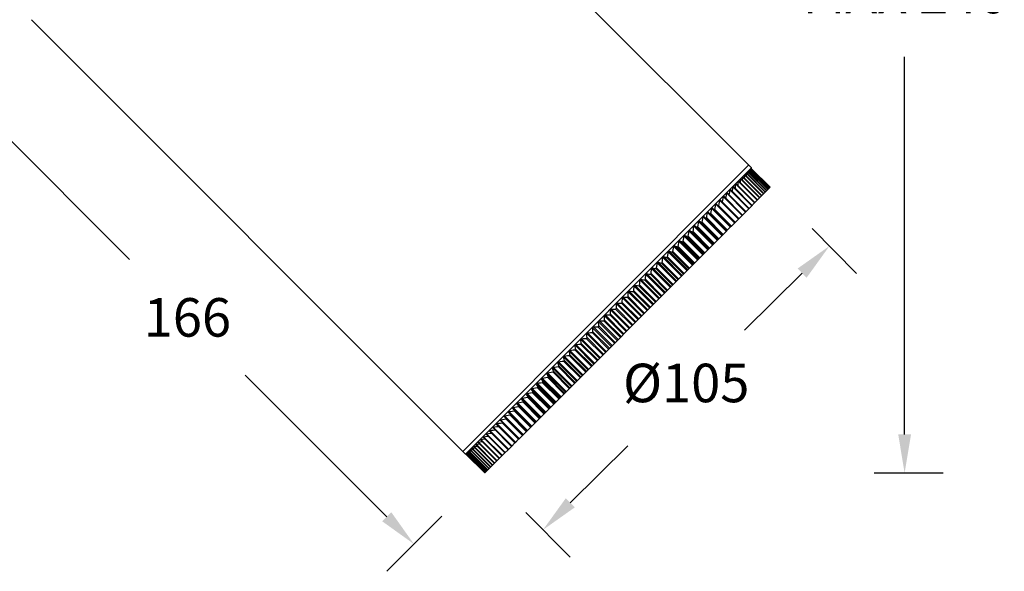
# Model space of a CAD drawing. Units: millimetres. Extents: x 637 to 11160, y 461 to 4181.
# Drawn here: x 10297 to 10552, y 3843 to 3986 of the extents above; entities that cross this region are included whole.
import ezdxf

# ---------------------------------------------------------------- set-up
doc = ezdxf.new("R2010")
doc.units = ezdxf.units.MM
doc.styles.add('Arial Unicode MS', font='ARIALUNI.TTF')
doc.dimstyles.get("Standard").update_dxf_attribs({"dimtxt": 0.18, "dimasz": 0.18, "dimexe": 0.18, "dimexo": 0.0625, "dimgap": 0.09, "dimtad": 0, "dimtih": 1, "dimtoh": 1, "dimdec": 4, "dimzin": 0, "dimdsep": 46, "dimtxsty": 'Standard', "dimcen": 0.09, "dimadec": 0, "dimazin": 0, "dimtfac": 1, "dimtdec": 4, "dimtofl": 0, "dimtmove": 0, "dimatfit": 3, "dimfxl": 1, "dimtolj": 1, "dimtzin": 0, "dimarcsym": 0})

# ---------------------------------------------------------------- blocks, each defined once
blk = doc.blocks.new('*D60')
at = {"color": 0, "linetype": 'ByBlock', "lineweight": -2}
for p, q in [((10502.48, 3932.19), (10513.99, 3920.56)), ((10499.85, 3920.63), (10484.9, 3905.84)), ((10454.58, 3875.84), (10439.63, 3861.05)), ((10428.05, 3858.54), (10439.56, 3846.91))]:
    blk.add_line(p, q, dxfattribs=at)
at = {"color": 0, "linetype": 'ByBlock', "lineweight": 50}
for points in [[(10506.95, 3927.67), (10498.67, 3921.82), (10501.02, 3919.45)], [(10432.53, 3854.02), (10438.46, 3862.24), (10440.81, 3859.87)]]:
    blk.add_solid(points, dxfattribs=at)
at = {"layer": 'Defpoints', "linetype": 'ByBlock', "lineweight": 50}
for p in [(10502.48, 3932.19), (10428.05, 3858.54)]:
    blk.add_point(p, dxfattribs=at)
at = {"color": 0, "linetype": 'ByBlock', "lineweight": 13, "insert": (10469.74, 3890.84), "char_height": 10, "attachment_point": 5, "style": 'Arial Unicode MS'}
blk.add_mtext('%%C105', dxfattribs=at)
blk = doc.blocks.new('*D61')
at = {"color": 0, "linetype": 'ByBlock', "lineweight": -2}
for p, q in [((10288.53, 3975.2), (10274.22, 3960.88)), ((10288.36, 3960.89), (10325.14, 3924.15)), ((10355.17, 3894.15), (10391.94, 3857.42)), ((10406.25, 3857.6), (10391.94, 3843.28))]:
    blk.add_line(p, q, dxfattribs=at)
at = {"color": 0, "linetype": 'ByBlock', "lineweight": 50}
for points in [[(10281.29, 3967.95), (10287.19, 3959.71), (10289.54, 3962.07)], [(10399.01, 3850.35), (10390.76, 3856.24), (10393.12, 3858.6)]]:
    blk.add_solid(points, dxfattribs=at)
at = {"layer": 'Defpoints', "linetype": 'ByBlock', "lineweight": 50}
for p in [(10288.53, 3975.2), (10406.25, 3857.6)]:
    blk.add_point(p, dxfattribs=at)
at = {"color": 0, "linetype": 'ByBlock', "lineweight": 13, "insert": (10340.15, 3909.15), "char_height": 10, "attachment_point": 5, "style": 'Arial Unicode MS'}
blk.add_mtext('\\A1;166', dxfattribs=at)
blk = doc.blocks.new('*D62')
at = {"color": 0, "linetype": 'ByBlock', "lineweight": -2}
for p, q in [((10417.42, 4114.72), (10536.47, 4114.72)), ((10526.47, 4006.75), (10526.47, 4104.72)), ((10526.47, 3878.78), (10526.47, 3976.75)), ((10518.57, 3868.78), (10536.47, 3868.78))]:
    blk.add_line(p, q, dxfattribs=at)
at = {"color": 0, "linetype": 'ByBlock', "lineweight": 50}
for points in [[(10526.47, 4114.72), (10528.14, 4104.72), (10524.81, 4104.72)], [(10526.47, 3868.78), (10528.14, 3878.78), (10524.81, 3878.78)]]:
    blk.add_solid(points, dxfattribs=at)
at = {"layer": 'Defpoints', "linetype": 'ByBlock', "lineweight": 50}
for p in [(10417.42, 4114.72), (10518.57, 3868.78)]:
    blk.add_point(p, dxfattribs=at)
at = {"color": 0, "linetype": 'ByBlock', "lineweight": 13, "insert": (10526.47, 3991.75), "char_height": 10, "attachment_point": 5, "style": 'Arial Unicode MS'}
blk.add_mtext('MAX 246', dxfattribs=at)

msp = doc.modelspace()

# ---------------------------------------------------------------- linework, layer by layer
at = {"color": 7, "linetype": 'Continuous'}
for p, q in [((10486.66, 3947.91), (10391.9, 4042.67)), ((10412.41, 3873.67), (10299.7, 3986.38)), ((10411.7, 3874.38), (10485.95, 3948.62)), ((10412.41, 3873.67), (10486.66, 3947.91)), ((10490.62, 3941.98), (10485.77, 3946.83)), ((10490.69, 3942.05), (10485.8, 3946.93)), ((10486.05, 3946.72), (10486.08, 3947.13)), ((10490.93, 3942.29), (10486.08, 3947.13)), ((10490.99, 3942.35), (10486.1, 3947.23)), ((10486.3, 3947.04), (10486.32, 3947.37)), ((10491.17, 3942.53), (10486.32, 3947.37)), ((10491.22, 3942.58), (10486.34, 3947.47)), ((10486.49, 3947.32), (10486.5, 3947.55)), ((10491.34, 3942.7), (10486.5, 3947.55)), ((10491.4, 3942.75), (10486.51, 3947.64)), ((10486.6, 3947.55), (10486.61, 3947.66)), ((10491.5, 3942.86), (10486.61, 3947.75)), ((10491.46, 3942.81), (10486.61, 3947.66)), ((10486.65, 3947.79), (10486.65, 3947.77)), ((10491.54, 3942.9), (10486.65, 3947.79)), ((10486.65, 3947.77), (10486.65, 3947.75)), ((10486.66, 3947.79), (10486.66, 3947.91)), ((10488.16, 3939.52), (10483.31, 3944.37)), ((10488.25, 3939.61), (10483.38, 3944.49)), ((10483.81, 3944.06), (10483.87, 3944.54)), ((10483.87, 3944.54), (10483.93, 3944.98)), ((10488.78, 3940.14), (10483.93, 3944.98)), ((10488.86, 3940.22), (10483.98, 3945.1)), ((10489.33, 3940.69), (10484.48, 3945.54)), ((10489.41, 3940.77), (10484.53, 3945.65)), ((10489.82, 3941.18), (10484.97, 3946.03)), ((10489.9, 3941.26), (10485.02, 3946.14)), ((10490.25, 3941.61), (10485.41, 3946.46)), ((10490.33, 3941.68), (10485.44, 3946.57)), ((10485.97, 3937.33), (10481.12, 3942.18)), ((10486.08, 3937.44), (10481.21, 3942.31)), ((10486.76, 3938.12), (10481.91, 3942.97)), ((10486.86, 3938.22), (10481.99, 3943.09)), ((10491.54, 3942.9), (10482.42, 3933.78)), ((10487.49, 3938.85), (10482.64, 3943.7)), ((10487.59, 3938.95), (10482.71, 3943.82)), ((10483.28, 3934.64), (10478.43, 3939.49)), ((10483.41, 3934.77), (10478.55, 3939.63)), ((10479.14, 3939.03), (10479.15, 3939.08)), ((10479.15, 3939.08), (10483.43, 3934.79)), ((10484.23, 3935.59), (10479.38, 3940.44)), ((10484.35, 3935.71), (10479.49, 3940.57)), ((10485.13, 3936.49), (10480.28, 3941.34)), ((10485.24, 3936.6), (10480.38, 3941.47)), ((10475.44, 3936.49), (10476.01, 3935.94)), ((10480.28, 3931.64), (10475.44, 3936.49)), ((10481.23, 3932.59), (10476.39, 3937.44)), ((10481.37, 3932.73), (10476.52, 3937.58)), ((10477.2, 3937.12), (10481.48, 3932.84)), ((10482.28, 3933.64), (10477.43, 3938.49)), ((10482.42, 3933.77), (10477.56, 3938.63)), ((10478.2, 3938.12), (10482.48, 3933.84)), ((10477.82, 3929.18), (10472.97, 3934.02)), ((10477.97, 3929.33), (10473.12, 3934.18)), ((10473.91, 3933.84), (10478.2, 3929.56)), ((10479, 3930.36), (10474.15, 3935.21)), ((10474.3, 3935.36), (10474.91, 3934.83)), ((10479.15, 3930.51), (10474.3, 3935.36)), ((10479.19, 3930.55), (10474.91, 3934.83)), ((10475.05, 3934.98), (10479.33, 3930.69)), ((10480.14, 3931.5), (10475.29, 3936.35)), ((10480.29, 3931.65), (10476.01, 3935.94)), ((10476.15, 3936.07), (10480.43, 3931.79)), ((10480.28, 3931.64), (10426.23, 3877.59)), ((10475.33, 3926.69), (10470.48, 3931.54)), ((10475.5, 3926.85), (10470.65, 3931.7)), ((10475.64, 3927), (10471.36, 3931.28)), ((10471.51, 3931.44), (10475.8, 3927.15)), ((10476.59, 3927.95), (10471.74, 3932.8)), ((10476.75, 3928.11), (10471.9, 3932.96)), ((10476.86, 3928.22), (10472.58, 3932.51)), ((10472.73, 3932.66), (10477.02, 3928.37)), ((10478.05, 3929.41), (10473.77, 3933.69)), ((10481.37, 3932.73), (10480.29, 3931.65)), ((10482.42, 3933.77), (10481.41, 3932.77)), ((10472.7, 3924.05), (10467.85, 3928.9)), ((10472.87, 3924.23), (10468.02, 3929.08)), ((10473.08, 3924.44), (10468.8, 3928.72)), ((10468.96, 3928.89), (10473.25, 3924.61)), ((10474.03, 3925.39), (10469.18, 3930.24)), ((10474.2, 3925.56), (10469.35, 3930.41)), ((10474.38, 3925.74), (10470.09, 3930.02)), ((10470.26, 3930.18), (10474.54, 3925.9)), ((10469.94, 3921.29), (10465.09, 3926.14)), ((10470.12, 3921.48), (10465.27, 3926.32)), ((10466.28, 3926.21), (10470.57, 3921.92)), ((10471.33, 3922.69), (10466.48, 3927.54)), ((10471.51, 3922.87), (10466.66, 3927.72)), ((10471.75, 3923.11), (10467.47, 3927.39)), ((10467.64, 3927.56), (10471.92, 3923.28)), ((10468.51, 3919.87), (10463.66, 3924.72)), ((10468.7, 3920.06), (10463.85, 3924.91)), ((10469, 3920.36), (10464.72, 3924.65)), ((10464.9, 3924.82), (10469.18, 3920.54)), ((10470.39, 3921.75), (10466.11, 3926.03)), ((10465.6, 3916.96), (10460.75, 3921.8)), ((10465.79, 3917.15), (10460.94, 3922)), ((10466.15, 3917.51), (10461.87, 3921.8)), ((10462.06, 3921.98), (10466.34, 3917.7)), ((10467.07, 3918.42), (10462.22, 3923.27)), ((10467.25, 3918.61), (10462.41, 3923.46)), ((10467.59, 3918.95), (10463.31, 3923.23)), ((10463.49, 3923.41), (10467.77, 3919.13)), ((10462.6, 3913.96), (10457.75, 3918.81)), ((10462.8, 3914.16), (10457.95, 3919.01)), ((10463.22, 3914.58), (10458.94, 3918.87)), ((10459.13, 3919.05), (10463.41, 3914.77)), ((10464.11, 3915.47), (10459.26, 3920.32)), ((10464.3, 3915.66), (10459.45, 3920.51)), ((10464.7, 3916.06), (10460.42, 3920.34)), ((10460.6, 3920.53), (10464.88, 3916.24)), ((10459.75, 3911.11), (10454.9, 3915.96)), ((10456.14, 3916.06), (10460.42, 3911.78)), ((10461.08, 3912.44), (10456.23, 3917.29)), ((10461.28, 3912.64), (10456.43, 3917.49)), ((10461.73, 3913.09), (10457.45, 3917.38)), ((10457.64, 3917.57), (10461.92, 3913.28)), ((10458.01, 3909.37), (10453.16, 3914.22)), ((10458.21, 3909.57), (10453.36, 3914.42)), ((10458.72, 3910.08), (10454.44, 3914.36)), ((10454.63, 3914.55), (10458.91, 3910.27)), ((10459.55, 3910.91), (10454.7, 3915.76)), ((10460.23, 3911.59), (10455.95, 3915.87)), ((10454.92, 3906.27), (10450.07, 3911.12)), ((10455.12, 3906.48), (10450.27, 3911.32)), ((10455.67, 3907.03), (10451.39, 3911.32)), ((10451.59, 3911.51), (10455.87, 3907.23)), ((10456.47, 3907.82), (10451.62, 3912.67)), ((10456.67, 3908.02), (10451.82, 3912.87)), ((10457.2, 3908.56), (10452.92, 3912.84)), ((10453.11, 3913.03), (10457.39, 3908.75)), ((10452.62, 3903.98), (10448.34, 3908.26)), ((10453.37, 3904.72), (10448.52, 3909.57)), ((10448.53, 3908.46), (10452.81, 3904.17)), ((10453.57, 3904.92), (10448.72, 3909.77)), ((10454.15, 3905.51), (10449.87, 3909.79)), ((10450.06, 3909.98), (10454.34, 3905.7)), ((10450.27, 3901.63), (10445.42, 3906.48)), ((10450.47, 3901.83), (10445.62, 3906.68)), ((10451.1, 3902.46), (10446.82, 3906.74)), ((10451.82, 3903.18), (10446.97, 3908.02)), ((10447.01, 3906.93), (10451.29, 3902.65)), ((10452.02, 3903.38), (10447.17, 3908.22)), ((10447.21, 3898.57), (10442.36, 3903.42)), ((10447.41, 3898.77), (10442.56, 3903.61)), ((10448.07, 3899.43), (10443.79, 3903.71)), ((10448.74, 3900.09), (10443.89, 3904.94)), ((10443.98, 3903.9), (10448.26, 3899.62)), ((10448.93, 3900.29), (10444.09, 3905.14)), ((10449.58, 3900.94), (10445.3, 3905.22)), ((10445.49, 3905.41), (10449.77, 3901.13)), ((10444.39, 3895.75), (10439.54, 3900.6)), ((10445.09, 3896.45), (10440.81, 3900.73)), ((10445.7, 3897.05), (10440.85, 3901.9)), ((10441, 3900.92), (10445.28, 3896.64)), ((10445.89, 3897.25), (10441.04, 3902.1)), ((10446.58, 3897.93), (10442.29, 3902.22)), ((10442.48, 3902.41), (10446.76, 3898.12)), ((10442.72, 3894.08), (10437.87, 3898.92)), ((10442.91, 3894.27), (10438.06, 3899.12)), ((10438.08, 3898), (10442.36, 3893.72)), ((10443.63, 3894.98), (10439.34, 3899.27)), ((10444.2, 3895.56), (10439.35, 3900.4)), ((10439.53, 3899.45), (10443.81, 3895.17)), ((10439.82, 3891.18), (10434.97, 3896.03)), ((10440.01, 3891.36), (10435.16, 3896.21)), ((10441.26, 3892.62), (10436.41, 3897.46)), ((10440.75, 3892.11), (10436.47, 3896.39)), ((10441.45, 3892.8), (10436.6, 3897.65)), ((10436.65, 3896.57), (10440.93, 3892.29)), ((10442.18, 3893.54), (10437.9, 3897.82)), ((10437.03, 3888.39), (10432.18, 3893.24)), ((10437.21, 3888.56), (10432.36, 3893.41)), ((10438.41, 3889.77), (10433.56, 3894.62)), ((10437.97, 3889.33), (10433.69, 3893.62)), ((10438.59, 3889.95), (10433.74, 3894.8)), ((10433.86, 3893.79), (10438.15, 3889.51)), ((10439.35, 3890.71), (10435.07, 3894.99)), ((10435.24, 3895.17), (10439.53, 3890.88)), ((10434.36, 3885.72), (10429.51, 3890.56)), ((10434.53, 3885.88), (10429.68, 3890.73)), ((10435.68, 3887.03), (10430.83, 3891.88)), ((10435.85, 3887.21), (10431, 3892.06)), ((10435.31, 3886.67), (10431.03, 3890.95)), ((10431.19, 3891.12), (10435.48, 3886.84)), ((10436.63, 3887.99), (10432.34, 3892.27)), ((10432.51, 3892.44), (10436.8, 3888.15)), ((10431.83, 3883.19), (10426.98, 3888.03)), ((10431.99, 3883.35), (10427.14, 3888.19)), ((10433.07, 3884.43), (10428.23, 3889.28)), ((10433.24, 3884.6), (10428.39, 3889.44)), ((10432.78, 3884.14), (10428.5, 3888.43)), ((10428.66, 3888.58), (10432.94, 3884.3)), ((10434.03, 3885.39), (10429.75, 3889.67)), ((10429.91, 3889.83), (10434.19, 3885.55)), ((10429.46, 3880.82), (10424.61, 3885.66)), ((10425.14, 3885.07), (10424.61, 3885.66)), ((10429.61, 3880.96), (10424.76, 3885.81)), ((10430.62, 3881.98), (10425.77, 3886.83)), ((10430.78, 3882.13), (10425.93, 3886.98)), ((10430.41, 3881.77), (10426.13, 3886.05)), ((10426.27, 3886.2), (10430.55, 3881.91)), ((10431.58, 3882.94), (10427.29, 3887.22)), ((10427.44, 3887.37), (10431.73, 3883.09)), ((10427.26, 3878.62), (10422.41, 3883.47)), ((10427.4, 3878.76), (10422.55, 3883.61)), ((10427.17, 3878.53), (10422.88, 3882.81)), ((10428.34, 3879.69), (10423.49, 3884.54)), ((10428.48, 3879.84), (10423.63, 3884.69)), ((10428.2, 3879.56), (10423.92, 3883.84)), ((10429.28, 3880.64), (10425, 3884.92)), ((10425.14, 3885.07), (10429.42, 3880.78)), ((10424.33, 3875.69), (10419.47, 3880.55)), ((10424.45, 3875.81), (10419.6, 3880.66)), ((10425.26, 3876.61), (10420.4, 3881.47)), ((10425.38, 3876.74), (10420.53, 3881.59)), ((10425.24, 3876.6), (10420.96, 3880.88)), ((10426.23, 3877.59), (10421.38, 3882.45)), ((10426.36, 3877.72), (10421.52, 3882.57)), ((10426.18, 3877.54), (10421.9, 3881.82)), ((10421.87, 3873.23), (10417, 3878.1)), ((10421.97, 3873.33), (10417.12, 3878.18)), ((10422.63, 3873.99), (10417.77, 3878.86)), ((10422.74, 3874.1), (10417.89, 3878.95)), ((10423.45, 3874.81), (10418.59, 3879.68)), ((10423.57, 3874.93), (10418.72, 3879.78)), ((10426.18, 3877.54), (10425.26, 3876.62)), ((10418.93, 3870.28), (10414.04, 3875.17)), ((10419, 3870.36), (10414.15, 3875.21)), ((10419.39, 3870.75), (10414.51, 3875.63)), ((10419.47, 3870.83), (10414.63, 3875.68)), ((10419.92, 3871.28), (10415.04, 3876.16)), ((10420.01, 3871.37), (10415.16, 3876.22)), ((10420.51, 3871.87), (10415.64, 3876.75)), ((10420.6, 3871.96), (10415.76, 3876.81)), ((10421.16, 3872.52), (10416.29, 3877.4)), ((10421.26, 3872.62), (10416.41, 3877.47)), ((10424.33, 3875.69), (10423.46, 3874.81)), ((10425.24, 3876.6), (10424.33, 3875.69)), ((10412.55, 3873.67), (10412.41, 3873.67)), ((10417.42, 3868.78), (10412.53, 3873.67)), ((10417.44, 3868.8), (10412.55, 3873.69)), ((10412.58, 3873.69), (10412.55, 3873.69)), ((10412.64, 3873.69), (10412.58, 3873.69)), ((10417.53, 3868.89), (10412.64, 3873.78)), ((10412.64, 3873.69), (10412.72, 3873.7)), ((10417.49, 3868.85), (10412.64, 3873.69)), ((10417.58, 3868.94), (10412.73, 3873.79)), ((10412.73, 3873.79), (10412.93, 3873.79)), ((10417.68, 3869.04), (10412.79, 3873.93)), ((10412.89, 3873.94), (10413.19, 3873.96)), ((10417.73, 3869.09), (10412.89, 3873.94)), ((10417.9, 3869.25), (10413.01, 3874.14)), ((10413.11, 3874.16), (10413.52, 3874.19)), ((10417.96, 3869.31), (10413.11, 3874.16)), ((10418.18, 3869.53), (10413.29, 3874.42)), ((10413.39, 3874.45), (10413.91, 3874.49)), ((10418.24, 3869.6), (10413.39, 3874.45)), ((10418.52, 3869.88), (10413.64, 3874.76)), ((10418.59, 3869.95), (10413.74, 3874.8)), ((10422.63, 3873.99), (10417.44, 3868.8)), ((10423.45, 3874.81), (10422.64, 3873.99)), ((10417.44, 3868.8), (10417.42, 3868.78))]:
    msp.add_line(p, q, dxfattribs=at)
for points in [[(10485.72, 3946.28), (10485.74, 3946.41), (10485.77, 3946.83)], [(10485.8, 3946.93), (10485.79, 3946.93), (10485.78, 3946.9), (10485.77, 3946.83)], [(10486.1, 3947.23), (10486.1, 3947.23), (10486.09, 3947.2), (10486.08, 3947.13)], [(10486.33, 3947.47), (10486.33, 3947.47), (10486.32, 3947.44), (10486.32, 3947.37)], [(10486.51, 3947.64), (10486.5, 3947.64), (10486.5, 3947.62), (10486.5, 3947.55)], [(10486.61, 3947.75), (10486.61, 3947.75), (10486.61, 3947.73), (10486.61, 3947.66)], [(10483.17, 3943.36), (10483.19, 3943.49), (10483.25, 3943.93), (10483.31, 3944.37)], [(10483.38, 3944.49), (10483.35, 3944.49), (10483.33, 3944.45), (10483.31, 3944.37)], [(10483.98, 3945.1), (10483.96, 3945.1), (10483.94, 3945.06), (10483.93, 3944.98)], [(10484.38, 3944.71), (10484.43, 3945.1), (10484.48, 3945.54)], [(10484.53, 3945.65), (10484.51, 3945.65), (10484.5, 3945.61), (10484.48, 3945.54)], [(10484.89, 3945.29), (10484.93, 3945.6), (10484.97, 3946.03)], [(10485.02, 3946.14), (10485, 3946.14), (10484.99, 3946.1), (10484.97, 3946.03)], [(10485.34, 3945.82), (10485.36, 3946.04), (10485.41, 3946.46)], [(10485.44, 3946.57), (10485.43, 3946.57), (10485.42, 3946.53), (10485.41, 3946.46)], [(10480.92, 3940.92), (10480.98, 3941.27), (10481.05, 3941.72), (10481.12, 3942.18)], [(10481.21, 3942.31), (10481.2, 3942.32), (10481.17, 3942.31), (10481.14, 3942.26), (10481.12, 3942.18)], [(10481.73, 3941.79), (10481.77, 3942.07), (10481.84, 3942.51), (10481.91, 3942.97)], [(10481.99, 3943.09), (10481.98, 3943.1), (10481.95, 3943.09), (10481.93, 3943.05), (10481.91, 3942.97)], [(10482.48, 3942.6), (10482.51, 3942.81), (10482.58, 3943.25), (10482.64, 3943.7)], [(10482.71, 3943.82), (10482.71, 3943.83), (10482.68, 3943.82), (10482.66, 3943.78), (10482.64, 3943.7)], [(10478.2, 3938.12), (10478.28, 3938.57), (10478.36, 3939.03), (10478.43, 3939.49)], [(10478.55, 3939.63), (10478.52, 3939.64), (10478.49, 3939.63), (10478.46, 3939.57), (10478.43, 3939.49)], [(10479.15, 3939.08), (10479.23, 3939.53), (10479.31, 3939.98), (10479.38, 3940.44)], [(10479.49, 3940.57), (10479.47, 3940.59), (10479.43, 3940.57), (10479.4, 3940.52), (10479.38, 3940.44)], [(10480.06, 3940), (10480.13, 3940.43), (10480.2, 3940.88), (10480.28, 3941.34)], [(10480.38, 3941.47), (10480.36, 3941.48), (10480.33, 3941.47), (10480.3, 3941.42), (10480.28, 3941.34)], [(10475.44, 3936.49), (10475.39, 3936.51), (10475.35, 3936.49), (10475.31, 3936.43), (10475.29, 3936.35)], [(10476.15, 3936.07), (10476.23, 3936.52), (10476.31, 3936.98), (10476.39, 3937.44)], [(10476.52, 3937.58), (10476.48, 3937.6), (10476.44, 3937.58), (10476.41, 3937.53), (10476.39, 3937.44)], [(10477.13, 3936.98), (10477.15, 3936.99), (10477.18, 3937.05), (10477.2, 3937.12)], [(10477.2, 3937.12), (10477.28, 3937.57), (10477.36, 3938.03), (10477.43, 3938.49)], [(10477.56, 3938.63), (10477.53, 3938.65), (10477.49, 3938.63), (10477.46, 3938.57), (10477.43, 3938.49)], [(10478.17, 3938.02), (10478.18, 3938.05), (10478.2, 3938.13)], [(10472.73, 3932.66), (10472.81, 3933.11), (10472.89, 3933.56), (10472.97, 3934.02)], [(10473.12, 3934.18), (10473.08, 3934.19), (10473.03, 3934.17), (10472.99, 3934.11), (10472.97, 3934.02)], [(10473.12, 3934.18), (10473.34, 3934.01), (10473.77, 3933.69)], [(10473.77, 3933.69), (10473.81, 3933.68), (10473.86, 3933.7), (10473.89, 3933.76), (10473.92, 3933.84)], [(10473.91, 3933.84), (10473.99, 3934.29), (10474.07, 3934.75), (10474.15, 3935.21)], [(10474.3, 3935.36), (10474.26, 3935.37), (10474.21, 3935.35), (10474.18, 3935.29), (10474.15, 3935.21)], [(10474.91, 3934.83), (10474.95, 3934.82), (10475, 3934.84), (10475.03, 3934.9), (10475.05, 3934.98)], [(10475.05, 3934.98), (10475.13, 3935.43), (10475.21, 3935.89), (10475.29, 3936.35)], [(10476.01, 3935.94), (10476.05, 3935.92), (10476.09, 3935.94), (10476.13, 3936), (10476.15, 3936.07)], [(10470.26, 3930.18), (10470.33, 3930.63), (10470.41, 3931.08), (10470.48, 3931.54)], [(10470.65, 3931.7), (10470.6, 3931.71), (10470.55, 3931.68), (10470.51, 3931.62), (10470.48, 3931.54)], [(10470.65, 3931.7), (10470.89, 3931.56), (10471.12, 3931.42), (10471.36, 3931.28)], [(10471.36, 3931.28), (10471.41, 3931.27), (10471.46, 3931.3), (10471.49, 3931.36), (10471.52, 3931.44)], [(10471.51, 3931.44), (10471.59, 3931.89), (10471.67, 3932.34), (10471.74, 3932.8)], [(10471.9, 3932.96), (10471.86, 3932.97), (10471.81, 3932.95), (10471.77, 3932.89), (10471.74, 3932.8)], [(10471.9, 3932.96), (10472.13, 3932.81), (10472.58, 3932.51)], [(10472.58, 3932.51), (10472.63, 3932.49), (10472.68, 3932.52), (10472.71, 3932.58), (10472.74, 3932.66)], [(10467.64, 3927.56), (10467.71, 3928.01), (10467.78, 3928.45), (10467.85, 3928.9)], [(10468.02, 3929.08), (10467.97, 3929.08), (10467.91, 3929.05), (10467.87, 3928.99), (10467.85, 3928.9)], [(10468.02, 3929.08), (10468.28, 3928.96), (10468.54, 3928.84), (10468.8, 3928.72)], [(10468.8, 3928.72), (10468.85, 3928.72), (10468.91, 3928.75), (10468.94, 3928.81), (10468.97, 3928.89)], [(10468.96, 3928.89), (10469.04, 3929.33), (10469.11, 3929.78), (10469.18, 3930.24)], [(10469.35, 3930.41), (10469.3, 3930.42), (10469.25, 3930.39), (10469.21, 3930.32), (10469.18, 3930.24)], [(10469.35, 3930.41), (10469.6, 3930.28), (10469.85, 3930.15), (10470.09, 3930.02)], [(10470.09, 3930.02), (10470.15, 3930.01), (10470.2, 3930.04), (10470.24, 3930.1), (10470.26, 3930.18)], [(10464.9, 3924.82), (10464.96, 3925.26), (10465.02, 3925.7), (10465.09, 3926.14)], [(10465.27, 3926.32), (10465.21, 3926.33), (10465.15, 3926.29), (10465.11, 3926.23), (10465.09, 3926.14)], [(10465.27, 3926.32), (10465.55, 3926.23), (10465.83, 3926.13), (10466.11, 3926.03)], [(10466.11, 3926.03), (10466.17, 3926.03), (10466.22, 3926.07), (10466.26, 3926.13), (10466.29, 3926.21)], [(10466.28, 3926.21), (10466.35, 3926.65), (10466.42, 3927.09), (10466.48, 3927.54)], [(10466.66, 3927.72), (10466.6, 3927.72), (10466.55, 3927.69), (10466.51, 3927.62), (10466.48, 3927.54)], [(10466.66, 3927.72), (10466.93, 3927.61), (10467.2, 3927.5), (10467.47, 3927.39)], [(10467.47, 3927.39), (10467.53, 3927.39), (10467.58, 3927.42), (10467.62, 3927.49), (10467.64, 3927.57)], [(10463.49, 3923.41), (10463.55, 3923.84), (10463.61, 3924.28), (10463.66, 3924.72)], [(10463.85, 3924.91), (10463.79, 3924.91), (10463.73, 3924.87), (10463.69, 3924.81), (10463.66, 3924.72)], [(10463.85, 3924.91), (10464.14, 3924.82), (10464.43, 3924.73), (10464.72, 3924.65)], [(10464.72, 3924.65), (10464.78, 3924.65), (10464.84, 3924.68), (10464.88, 3924.75), (10464.9, 3924.83)], [(10460.6, 3920.53), (10460.65, 3920.95), (10460.7, 3921.37), (10460.75, 3921.8)], [(10460.94, 3922), (10460.87, 3921.99), (10460.82, 3921.95), (10460.77, 3921.89), (10460.75, 3921.8)], [(10460.94, 3922), (10461.25, 3921.93), (10461.56, 3921.86), (10461.87, 3921.8)], [(10461.87, 3921.8), (10461.94, 3921.8), (10462, 3921.84), (10462.04, 3921.91), (10462.06, 3921.98)], [(10462.06, 3921.98), (10462.11, 3922.41), (10462.16, 3922.84), (10462.22, 3923.27)], [(10462.41, 3923.46), (10462.34, 3923.46), (10462.28, 3923.42), (10462.24, 3923.36), (10462.22, 3923.27)], [(10462.41, 3923.46), (10462.71, 3923.38), (10463.01, 3923.31), (10463.31, 3923.23)], [(10463.31, 3923.23), (10463.37, 3923.24), (10463.43, 3923.27), (10463.47, 3923.34), (10463.49, 3923.42)], [(10457.64, 3917.57), (10457.68, 3917.98), (10457.72, 3918.39), (10457.75, 3918.81)], [(10457.95, 3919.01), (10457.88, 3919), (10457.82, 3918.96), (10457.78, 3918.89), (10457.75, 3918.81)], [(10457.95, 3919.01), (10458.28, 3918.96), (10458.61, 3918.91), (10458.94, 3918.87)], [(10458.94, 3918.87), (10459.01, 3918.87), (10459.07, 3918.92), (10459.11, 3918.98), (10459.13, 3919.06)], [(10459.13, 3919.05), (10459.17, 3919.47), (10459.22, 3919.89), (10459.26, 3920.32)], [(10459.45, 3920.51), (10459.39, 3920.5), (10459.33, 3920.47), (10459.28, 3920.4), (10459.26, 3920.32)], [(10459.45, 3920.51), (10459.78, 3920.45), (10460.1, 3920.4), (10460.42, 3920.34)], [(10460.42, 3920.34), (10460.48, 3920.35), (10460.54, 3920.39), (10460.58, 3920.45), (10460.6, 3920.53)], [(10454.9, 3915.96), (10454.83, 3915.95), (10454.77, 3915.91), (10454.72, 3915.84), (10454.7, 3915.76)], [(10454.9, 3915.96), (10455.25, 3915.93), (10455.6, 3915.9), (10455.95, 3915.87)], [(10455.95, 3915.87), (10456.02, 3915.88), (10456.08, 3915.93), (10456.13, 3915.99), (10456.14, 3916.07)], [(10456.14, 3916.06), (10456.17, 3916.47), (10456.2, 3916.88), (10456.23, 3917.29)], [(10456.43, 3917.49), (10456.36, 3917.48), (10456.3, 3917.44), (10456.25, 3917.37), (10456.23, 3917.29)], [(10456.43, 3917.49), (10456.78, 3917.45), (10457.12, 3917.41), (10457.45, 3917.38)], [(10457.45, 3917.38), (10457.52, 3917.39), (10457.58, 3917.43), (10457.63, 3917.49), (10457.64, 3917.57)], [(10453.11, 3913.03), (10453.13, 3913.43), (10453.15, 3913.82), (10453.16, 3914.22)], [(10453.36, 3914.42), (10453.29, 3914.41), (10453.23, 3914.36), (10453.18, 3914.3), (10453.16, 3914.22)], [(10453.36, 3914.42), (10453.72, 3914.4), (10454.08, 3914.38), (10454.44, 3914.36)], [(10454.44, 3914.36), (10454.51, 3914.37), (10454.57, 3914.42), (10454.62, 3914.48), (10454.63, 3914.56)], [(10454.63, 3914.55), (10454.65, 3914.95), (10454.68, 3915.35), (10454.7, 3915.76)], [(10450.06, 3909.98), (10450.06, 3910.36), (10450.07, 3910.74), (10450.07, 3911.12)], [(10450.27, 3911.32), (10450.19, 3911.31), (10450.13, 3911.27), (10450.08, 3911.2), (10450.07, 3911.12)], [(10450.27, 3911.32), (10450.65, 3911.32), (10451.02, 3911.32), (10451.39, 3911.32)], [(10451.39, 3911.32), (10451.47, 3911.33), (10451.53, 3911.38), (10451.57, 3911.44), (10451.59, 3911.51)], [(10451.59, 3911.51), (10451.6, 3911.89), (10451.61, 3912.28), (10451.62, 3912.67)], [(10451.82, 3912.87), (10451.74, 3912.86), (10451.68, 3912.82), (10451.63, 3912.75), (10451.62, 3912.67)], [(10451.82, 3912.87), (10452.19, 3912.86), (10452.55, 3912.85), (10452.92, 3912.84)], [(10452.92, 3912.84), (10452.99, 3912.86), (10453.06, 3912.9), (10453.1, 3912.96), (10453.11, 3913.04)], [(10447.17, 3908.22), (10447.56, 3908.24), (10447.95, 3908.25), (10448.34, 3908.26)], [(10448.34, 3908.26), (10448.42, 3908.28), (10448.48, 3908.33), (10448.52, 3908.39), (10448.54, 3908.46)], [(10448.72, 3909.77), (10448.64, 3909.76), (10448.57, 3909.71), (10448.53, 3909.65), (10448.52, 3909.57)], [(10448.53, 3908.46), (10448.53, 3908.82), (10448.52, 3909.2), (10448.52, 3909.57)], [(10448.72, 3909.77), (10449.1, 3909.78), (10449.49, 3909.78), (10449.87, 3909.79)], [(10449.87, 3909.79), (10449.94, 3909.81), (10450.01, 3909.85), (10450.05, 3909.92), (10450.06, 3909.99)], [(10445.62, 3906.68), (10445.54, 3906.66), (10445.48, 3906.62), (10445.44, 3906.55), (10445.42, 3906.48)], [(10445.49, 3905.41), (10445.47, 3905.77), (10445.45, 3906.12), (10445.42, 3906.48)], [(10445.62, 3906.68), (10446.02, 3906.7), (10446.42, 3906.72), (10446.82, 3906.74)], [(10446.82, 3906.74), (10446.9, 3906.76), (10446.96, 3906.81), (10447, 3906.87), (10447.01, 3906.94)], [(10447.17, 3908.22), (10447.09, 3908.21), (10447.02, 3908.16), (10446.98, 3908.1), (10446.97, 3908.02)], [(10447.01, 3906.93), (10447, 3907.29), (10446.98, 3907.66), (10446.97, 3908.02)], [(10442.56, 3903.61), (10442.48, 3903.59), (10442.41, 3903.55), (10442.37, 3903.49), (10442.36, 3903.42)], [(10442.48, 3902.41), (10442.44, 3902.74), (10442.4, 3903.08), (10442.36, 3903.42)], [(10442.56, 3903.61), (10442.97, 3903.65), (10443.38, 3903.68), (10443.79, 3903.71)], [(10443.79, 3903.71), (10443.87, 3903.74), (10443.94, 3903.78), (10443.98, 3903.84), (10443.98, 3903.91)], [(10444.09, 3905.14), (10444, 3905.12), (10443.94, 3905.08), (10443.9, 3905.01), (10443.89, 3904.94)], [(10443.98, 3903.9), (10443.95, 3904.25), (10443.92, 3904.59), (10443.89, 3904.94)], [(10444.09, 3905.14), (10444.49, 3905.17), (10444.9, 3905.19), (10445.3, 3905.22)], [(10445.3, 3905.22), (10445.38, 3905.24), (10445.45, 3905.29), (10445.48, 3905.35), (10445.49, 3905.42)], [(10439.54, 3900.6), (10439.46, 3900.58), (10439.39, 3900.53), (10439.35, 3900.47), (10439.35, 3900.4)], [(10439.54, 3900.6), (10439.97, 3900.64), (10440.39, 3900.69), (10440.81, 3900.73)], [(10440.81, 3900.73), (10440.89, 3900.76), (10440.96, 3900.8), (10440.99, 3900.86), (10441, 3900.92)], [(10441.04, 3902.1), (10440.96, 3902.08), (10440.89, 3902.03), (10440.85, 3901.97), (10440.85, 3901.9)], [(10441, 3900.92), (10440.95, 3901.25), (10440.9, 3901.57), (10440.85, 3901.9)], [(10441.04, 3902.1), (10441.46, 3902.14), (10441.88, 3902.18), (10442.29, 3902.22)], [(10442.29, 3902.22), (10442.38, 3902.24), (10442.44, 3902.29), (10442.48, 3902.35), (10442.49, 3902.41)], [(10438.06, 3899.12), (10437.97, 3899.09), (10437.91, 3899.05), (10437.87, 3898.99), (10437.87, 3898.92)], [(10438.08, 3898), (10438.01, 3898.31), (10437.94, 3898.61), (10437.87, 3898.92)], [(10437.9, 3897.82), (10437.98, 3897.84), (10438.04, 3897.89), (10438.08, 3897.95), (10438.08, 3898)], [(10438.06, 3899.12), (10438.49, 3899.17), (10438.92, 3899.22), (10439.34, 3899.27)], [(10439.34, 3899.27), (10439.43, 3899.29), (10439.49, 3899.34), (10439.53, 3899.4), (10439.53, 3899.45)], [(10439.53, 3899.45), (10439.47, 3899.77), (10439.41, 3900.08), (10439.35, 3900.4)], [(10435.16, 3896.21), (10435.07, 3896.19), (10435.01, 3896.15), (10434.97, 3896.09), (10434.97, 3896.03)], [(10435.24, 3895.17), (10435.15, 3895.45), (10435.06, 3895.74), (10434.97, 3896.03)], [(10435.16, 3896.21), (10435.6, 3896.27), (10436.04, 3896.33), (10436.47, 3896.39)], [(10436.6, 3897.65), (10436.51, 3897.63), (10436.45, 3897.59), (10436.41, 3897.53), (10436.41, 3897.46)], [(10436.65, 3896.57), (10436.57, 3896.87), (10436.49, 3897.16), (10436.41, 3897.46)], [(10436.47, 3896.39), (10436.55, 3896.42), (10436.62, 3896.46), (10436.65, 3896.52), (10436.65, 3896.58)], [(10436.6, 3897.65), (10437.03, 3897.71), (10437.47, 3897.76), (10437.9, 3897.82)], [(10432.36, 3893.41), (10432.27, 3893.39), (10432.21, 3893.35), (10432.17, 3893.29), (10432.18, 3893.24)], [(10432.51, 3892.44), (10432.4, 3892.7), (10432.29, 3892.97), (10432.18, 3893.24)], [(10432.36, 3893.41), (10432.81, 3893.48), (10433.25, 3893.55), (10433.69, 3893.62)], [(10433.74, 3894.8), (10433.66, 3894.77), (10433.59, 3894.73), (10433.56, 3894.68), (10433.56, 3894.62)], [(10433.86, 3893.79), (10433.76, 3894.06), (10433.66, 3894.34), (10433.56, 3894.62)], [(10433.69, 3893.62), (10433.78, 3893.64), (10433.84, 3893.68), (10433.87, 3893.74), (10433.87, 3893.79)], [(10433.74, 3894.8), (10434.19, 3894.86), (10434.63, 3894.93), (10435.07, 3894.99)], [(10435.07, 3894.99), (10435.15, 3895.02), (10435.22, 3895.06), (10435.25, 3895.12), (10435.25, 3895.17)], [(10429.68, 3890.73), (10429.59, 3890.71), (10429.53, 3890.67), (10429.5, 3890.62), (10429.51, 3890.56)], [(10429.91, 3889.83), (10429.78, 3890.07), (10429.64, 3890.32), (10429.51, 3890.56)], [(10429.68, 3890.73), (10430.13, 3890.81), (10430.58, 3890.88), (10431.03, 3890.95)], [(10431, 3892.06), (10430.91, 3892.03), (10430.85, 3891.99), (10430.82, 3891.94), (10430.83, 3891.88)], [(10431.19, 3891.12), (10431.07, 3891.37), (10430.95, 3891.63), (10430.83, 3891.88)], [(10431, 3892.06), (10431.45, 3892.13), (10431.9, 3892.2), (10432.34, 3892.27)], [(10431.03, 3890.95), (10431.12, 3890.98), (10431.18, 3891.02), (10431.2, 3891.07), (10431.2, 3891.12)], [(10432.34, 3892.27), (10432.43, 3892.29), (10432.49, 3892.34), (10432.52, 3892.39), (10432.52, 3892.44)], [(10427.14, 3888.19), (10427.05, 3888.17), (10426.99, 3888.13), (10426.97, 3888.08), (10426.98, 3888.03)], [(10427.44, 3887.37), (10427.29, 3887.59), (10426.98, 3888.03)], [(10427.14, 3888.19), (10427.6, 3888.27), (10428.05, 3888.35), (10428.5, 3888.43)], [(10428.39, 3889.44), (10428.3, 3889.42), (10428.24, 3889.38), (10428.21, 3889.33), (10428.23, 3889.28)], [(10428.66, 3888.58), (10428.52, 3888.81), (10428.37, 3889.05), (10428.23, 3889.28)], [(10428.39, 3889.44), (10428.85, 3889.52), (10429.3, 3889.6), (10429.75, 3889.67)], [(10428.5, 3888.43), (10428.59, 3888.45), (10428.65, 3888.49), (10428.67, 3888.54), (10428.66, 3888.58)], [(10429.75, 3889.67), (10429.83, 3889.7), (10429.89, 3889.74), (10429.92, 3889.79), (10429.91, 3889.83)], [(10424.76, 3885.81), (10424.67, 3885.79), (10424.61, 3885.75), (10424.59, 3885.71), (10424.61, 3885.66)], [(10424.76, 3885.81), (10425.22, 3885.89), (10425.67, 3885.97), (10426.13, 3886.05)], [(10425.93, 3886.98), (10425.84, 3886.96), (10425.78, 3886.92), (10425.76, 3886.87), (10425.77, 3886.83)], [(10426.27, 3886.2), (10426.11, 3886.4), (10425.77, 3886.83)], [(10425.93, 3886.98), (10426.39, 3887.06), (10426.84, 3887.14), (10427.29, 3887.22)], [(10426.13, 3886.05), (10426.21, 3886.08), (10426.27, 3886.11), (10426.29, 3886.16), (10426.27, 3886.2)], [(10427.29, 3887.22), (10427.38, 3887.24), (10427.44, 3887.28), (10427.46, 3887.33), (10427.45, 3887.37)], [(10421.52, 3882.57), (10421.98, 3882.65), (10422.43, 3882.73), (10422.88, 3882.81)], [(10422.55, 3883.61), (10422.46, 3883.58), (10422.41, 3883.55), (10422.39, 3883.51), (10422.41, 3883.47)], [(10422.55, 3883.61), (10423.01, 3883.68), (10423.47, 3883.76), (10423.92, 3883.84)], [(10422.88, 3882.81), (10422.97, 3882.83), (10423.02, 3882.86)], [(10423.63, 3884.69), (10423.54, 3884.66), (10423.49, 3884.63), (10423.47, 3884.59), (10423.49, 3884.54)], [(10423.63, 3884.69), (10424.09, 3884.77), (10424.55, 3884.84), (10425, 3884.92)], [(10423.92, 3883.84), (10424, 3883.87), (10424.06, 3883.9), (10424.08, 3883.94), (10424.06, 3883.97)], [(10425, 3884.92), (10425.09, 3884.95), (10425.14, 3884.99), (10425.16, 3885.03), (10425.14, 3885.07)], [(10419.6, 3880.66), (10419.52, 3880.63), (10419.47, 3880.6), (10419.45, 3880.57), (10419.47, 3880.55)], [(10419.6, 3880.66), (10420.06, 3880.73), (10420.51, 3880.81), (10420.96, 3880.88)], [(10420.53, 3881.59), (10420.45, 3881.57), (10420.4, 3881.54), (10420.38, 3881.5), (10420.4, 3881.48)], [(10420.53, 3881.59), (10420.99, 3881.67), (10421.45, 3881.74), (10421.9, 3881.82)], [(10421.52, 3882.57), (10421.43, 3882.55), (10421.38, 3882.52), (10421.36, 3882.48), (10421.38, 3882.45)], [(10421.9, 3881.82), (10421.98, 3881.84), (10421.98, 3881.85)], [(10416.41, 3877.47), (10416.86, 3877.53), (10417.3, 3877.6), (10417.48, 3877.62)], [(10417.12, 3878.18), (10417.04, 3878.16), (10417, 3878.14), (10416.99, 3878.11), (10417, 3878.1)], [(10417.12, 3878.18), (10417.57, 3878.25), (10418.02, 3878.32), (10418.27, 3878.36)], [(10417.89, 3878.95), (10417.81, 3878.93), (10417.76, 3878.9), (10417.76, 3878.87), (10417.76, 3878.86)], [(10417.89, 3878.95), (10418.35, 3879.02), (10418.8, 3879.09), (10419.12, 3879.15)], [(10418.72, 3879.78), (10418.64, 3879.76), (10418.59, 3879.73), (10418.58, 3879.7), (10418.59, 3879.68)], [(10418.72, 3879.78), (10419.17, 3879.85), (10419.63, 3879.92), (10420.03, 3879.99)], [(10414.15, 3875.21), (10414.08, 3875.2), (10414.04, 3875.18), (10414.04, 3875.17)], [(10414.15, 3875.21), (10414.58, 3875.25), (10414.86, 3875.29)], [(10414.63, 3875.68), (10414.55, 3875.67), (10414.51, 3875.65), (10414.51, 3875.64)], [(10414.63, 3875.68), (10415.06, 3875.73), (10415.43, 3875.78)], [(10415.16, 3876.22), (10415.08, 3876.2), (10415.04, 3876.18), (10415.04, 3876.16)], [(10415.16, 3876.22), (10415.6, 3876.27), (10416.05, 3876.33)], [(10415.76, 3876.81), (10415.68, 3876.8), (10415.63, 3876.77), (10415.63, 3876.75)], [(10415.76, 3876.81), (10416.2, 3876.87), (10416.74, 3876.95)], [(10416.41, 3877.47), (10416.33, 3877.45), (10416.29, 3877.43), (10416.28, 3877.4), (10416.29, 3877.4)], [(10412.73, 3873.79), (10412.66, 3873.78), (10412.64, 3873.78), (10412.64, 3873.78)], [(10412.89, 3873.94), (10412.82, 3873.94), (10412.79, 3873.93), (10412.79, 3873.93)], [(10413.11, 3874.16), (10413.04, 3874.16), (10413.01, 3874.15), (10413.01, 3874.14)], [(10413.39, 3874.45), (10413.32, 3874.44), (10413.29, 3874.43), (10413.29, 3874.42)], [(10413.74, 3874.8), (10413.67, 3874.79), (10413.63, 3874.77), (10413.63, 3874.76)], [(10413.74, 3874.8), (10414.16, 3874.84), (10414.35, 3874.86)]]:
    msp.add_lwpolyline(points, dxfattribs=at)

# ---------------------------------------------------------------- dimensions: what is measured, and where the dimension line sits
at = {"color": 7, "linetype": 'Continuous', "lineweight": 13}
dim = msp.add_linear_dim(base=(10526.47, 4114.72), p1=(10518.57, 3868.78), p2=(10417.42, 4114.72), angle=90, text='MAX 246', dimstyle='Standard', override={"dimtxt": 10, "dimasz": 10, "dimexe": 10, "dimexo": 0, "dimgap": 10, "dimdec": 0, "dimtxsty": 'Arial Unicode MS'}, dxfattribs=at)
dim.commit()
dim.dimension.update_dxf_attribs({"geometry": '*D62', "text_midpoint": (10526.47, 3991.75)})
dim = msp.add_aligned_dim(p1=(10288.53, 3975.2), p2=(10406.25, 3857.6), distance=-10.24, dimstyle='Standard', override={"dimtxt": 10, "dimasz": 10, "dimexe": 10, "dimexo": 0, "dimgap": 10, "dimdec": 0, "dimtxsty": 'Arial Unicode MS'}, dxfattribs=at)
dim.commit()
dim.dimension.update_dxf_attribs({"geometry": '*D61', "text_midpoint": (10340.15, 3909.15)})
dim = msp.add_aligned_dim(p1=(10502.48, 3932.19), p2=(10428.05, 3858.54), distance=6.36, text='%%C105', dimstyle='Standard', override={"dimtxt": 10, "dimasz": 10, "dimexe": 10, "dimexo": 0, "dimgap": 10, "dimdec": 0, "dimtxsty": 'Arial Unicode MS'}, dxfattribs=at)
dim.commit()
dim.dimension.update_dxf_attribs({"geometry": '*D60', "text_midpoint": (10469.74, 3890.84)})

doc.saveas('drawing.dxf')
